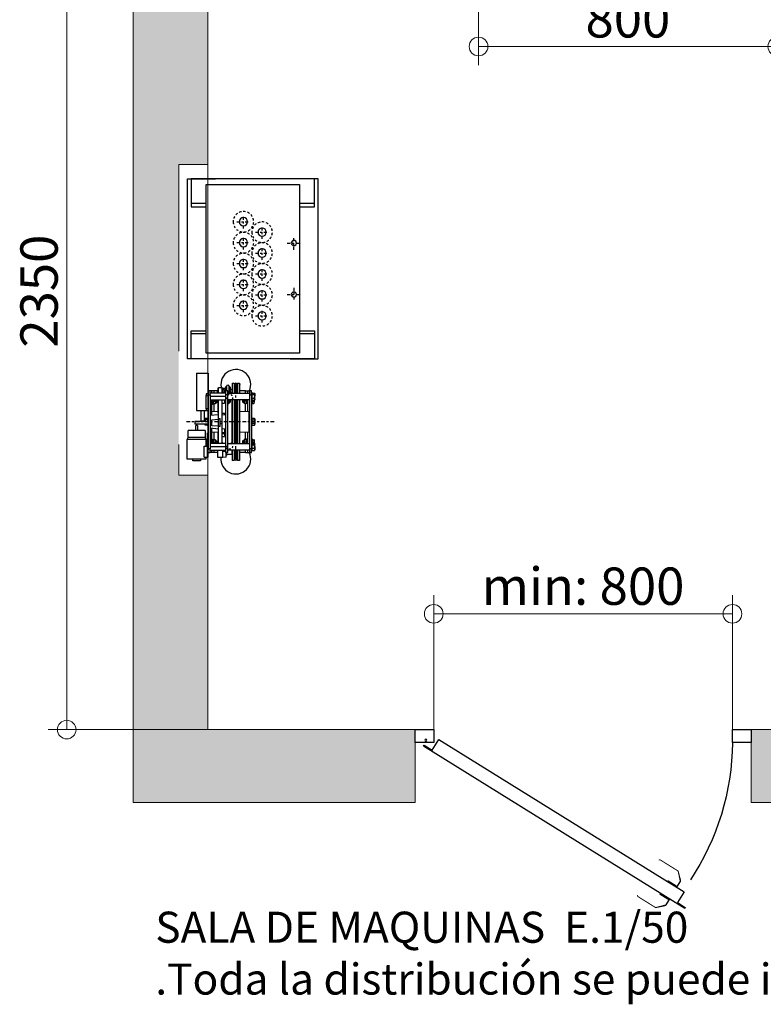
# Model space of a CAD drawing. Units: millimetres. Extents: x 0 to 210, y 0 to 297.
# Drawn here: x 135 to 175, y 200 to 253 of the extents above; entities that cross this region are included whole.
import ezdxf

# ---------------------------------------------------------------- set-up
doc = ezdxf.new("R2010")
doc.units = ezdxf.units.MM
doc.linetypes.add('EJES', pattern=[1.13, 0.8, -0.15, 0.03, -0.15])
doc.linetypes.add('TRAZOS', pattern=[0.75, 0.5, -0.25])
for name, color, linetype in [('CONT1', 5, 'Continuous'), ('CONT2', 4, 'Continuous'), ('ENOR_trama 1', 8, 'Continuous'), ('ENOR_trama 2', 254, 'Continuous'), ('EnorInstalacion', 183, 'Continuous'), ('EnorPuerta', 125, 'Continuous'), ('PYR1', 5, 'EJES'), ('TRAZOS1', 5, 'TRAZOS')]:
    doc.layers.add(name, color=color, linetype=linetype)
for name, color, linetype, lineweight in [('ENOR_cotasyejes', 45, 'Continuous', 0), ('ENOR_muro', 140, 'Continuous', 0), ('ENOR_texto', 53, 'Continuous', 0)]:
    doc.layers.add(name, color=color, linetype=linetype, lineweight=lineweight)
doc.styles.add('ARIALNARROW', font='ARIALN.TTF')
doc.dimstyles.new('enor_GEN_60', dxfattribs={"dimtxt": 0.1, "dimasz": 0.05, "dimexe": 0.05, "dimexo": 0, "dimgap": 0.01, "dimtad": 1, "dimdec": 0, "dimlfac": 1000, "dimrnd": 0.005, "dimtxsty": 'ARIALNARROW', "dimblk": 'ORIGIN', "dimcen": 0.1, "dimadec": 0, "dimazin": 0, "dimtfac": 1, "dimtdec": 0, "dimtmove": 0, "dimatfit": 3, "dimldrblk": 'ORIGIN', "dimfxl": 0, "dimarcsym": 0})

# ---------------------------------------------------------------- blocks, each defined once
blk = doc.blocks.new('LIMITADOR LK200_ESC25')
for p, q in [((4.22, 1.2), (2.96, 1.2)), ((2.96, 1.2), (2.96, -0.7)), ((4.22, 1.2), (4.22, -2.8)), ((-0.19, 0.14), (-0.4, 0.14)), ((-0.4, 0.14), (-0.4, -0.64)), ((-0.08, -0.16), (-0.19, 0.14)), ((-0.19, 0.14), (-0.19, -0.64)), ((0.19, 0.14), (0.08, -0.16)), ((0.4, 0.14), (0.19, 0.14)), ((0.19, 0.14), (0.19, -0.64)), ((0.4, 0.14), (0.4, -0.64)), ((-2, -0.95), (-2.02, -0.98)), ((-2.02, -0.98), (-2.02, -1.01)), ((-2.02, -1.01), (-2.02, -1.27)), ((-1.76, -0.93), (-1.99, -0.93)), ((-1.68, -0.88), (-1.76, -0.88)), ((-1.76, -1.72), (-1.76, -0.88)), ((-1.68, -0.7), (-1.48, -0.7)), ((-1.68, -1.1), (-1.68, -0.7)), ((-1.48, -0.7), (-1.48, -1.1)), ((-1.28, -0.7), (-1.48, -0.7)), ((0.86, -0.94), (-1.48, -0.94)), ((-1.28, -0.94), (-1.28, -0.7)), ((-1.04, -0.7), (-1.28, -0.7)), ((-1.04, -0.7), (-0.4, -0.7)), ((-1.04, -0.94), (-1.04, -0.7)), ((-0.4, -0.64), (-0.4, -0.94)), ((-0.19, -0.64), (-0.19, -0.94)), ((-0.08, -0.16), (-0.08, -0.88)), ((0.08, -0.34), (-0.08, -0.34)), ((-0.08, -0.88), (-0.08, -0.94)), ((0.08, -0.16), (0.08, -0.88)), ((0.08, -0.88), (0.08, -0.94)), ((0.19, -0.64), (0.19, -0.94)), ((0.4, -0.64), (0.4, -0.94)), ((0.61, -0.49), (0.41, -0.49)), ((0.41, -0.49), (0.41, -0.94)), ((0.61, -0.84), (0.54, -0.84)), ((0.54, -0.94), (0.54, -0.84)), ((0.73, -0.17), (0.61, -0.29)), ((0.61, -0.29), (0.61, -0.3)), ((0.61, -0.3), (0.61, -0.94)), ((0.73, -0.17), (0.73, -0.18)), ((0.73, -0.18), (0.73, -0.94)), ((0.74, -0.17), (0.74, -0.18)), ((0.74, -0.18), (0.74, -0.94)), ((0.86, -0.7), (1.06, -0.7)), ((0.86, -1.1), (0.86, -0.7)), ((0.98, -0.7), (0.98, -0.17)), ((1.11, -0.29), (0.99, -0.17)), ((0.99, -0.17), (0.99, -0.7)), ((1.06, -1.1), (1.06, -0.7)), ((1.06, -0.92), (2.76, -0.92)), ((1.11, -0.29), (1.11, -0.3)), ((1.11, -0.3), (1.11, -0.92)), ((1.46, -0.4), (1.11, -0.4)), ((1.34, -0.84), (1.11, -0.84)), ((1.46, -0.53), (1.21, -0.53)), ((1.21, -0.53), (1.21, -0.84)), ((1.46, -0.61), (1.34, -0.62)), ((1.34, -0.92), (1.34, -0.62)), ((1.86, -0.31), (1.46, -0.31)), ((1.46, -0.37), (1.46, -0.31)), ((1.46, -0.92), (1.46, -0.37)), ((1.46, -0.37), (1.86, -0.37)), ((1.86, -0.37), (1.86, -0.31)), ((1.86, -0.92), (1.86, -0.37)), ((1.91, -0.4), (1.86, -0.4)), ((1.91, -0.53), (1.86, -0.53)), ((1.98, -0.62), (1.86, -0.61)), ((1.91, -0.4), (1.91, -0.53)), ((1.91, -0.53), (1.91, -0.62)), ((1.98, -0.92), (1.98, -0.62)), ((1.98, -0.7), (2.32, -0.7)), ((2.32, -0.7), (2.56, -0.7)), ((2.32, -0.92), (2.32, -0.7)), ((2.56, -0.92), (2.56, -0.7)), ((2.56, -0.7), (2.76, -0.7)), ((2.76, -0.7), (2.96, -0.7)), ((2.76, -1.1), (2.76, -0.7)), ((2.96, -0.7), (2.96, -1.1)), ((2.96, -1), (3.18, -1)), ((3.18, -1), (3.18, -1.2)), ((-2.02, -1.56), (-2.02, -1.27)), ((-2.02, -1.56), (-2.02, -1.62)), ((-2.02, -1.62), (-2, -1.65)), ((-2, -1.65), (-1.99, -1.67)), ((-1.76, -1.09), (-1.99, -1.09)), ((-1.76, -1.46), (-1.99, -1.46)), ((-1.76, -1.67), (-1.99, -1.67)), ((-1.94, -1.78), (-1.96, -1.67)), ((-1.96, -1.67), (-1.96, -1.91)), ((-1.94, -2.04), (-1.96, -1.91)), ((-1.96, -2.03), (-1.96, -1.91)), ((-1.96, -2.03), (-1.96, -2.03)), ((-1.74, -1.78), (-1.94, -1.78)), ((-1.74, -2.04), (-1.94, -2.04)), ((-1.76, -1.72), (-1.68, -1.72)), ((-1.74, -1.72), (-1.74, -2.01)), ((-1.74, -2.01), (-1.74, -2.11)), ((-1.74, -2.11), (-1.68, -2.11)), ((-1.48, -1.1), (-1.68, -1.1)), ((-1.68, -1.1), (-1.68, -6.9)), ((-1.48, -1.1), (-1.48, -6.9)), ((-1.48, -1.66), (0.86, -1.66)), ((-1.28, -2.89), (-1.28, -1.66)), ((-1.28, -2.11), (-1.22, -2.11)), ((-1.22, -1.66), (-1.22, -2.01)), ((-1.22, -2.01), (-1.22, -2.11)), ((-1.22, -2.05), (-1.14, -2.05)), ((-1.11, -1.8), (-1.14, -1.66)), ((-1.14, -1.66), (-1.14, -2.05)), ((-1.11, -2.04), (-1.14, -1.92)), ((-1.14, -2.03), (-1.14, -2.03)), ((-1.11, -1.8), (-0.9, -1.8)), ((-1.11, -2.04), (-0.9, -2.04)), ((-1.04, -2.88), (-1.04, -2.04)), ((-0.9, -1.8), (-0.88, -1.66)), ((-0.9, -2.04), (-0.88, -1.92)), ((-0.88, -1.66), (-0.88, -1.92)), ((-0.88, -1.92), (-0.88, -2.03)), ((-0.88, -1.93), (-0.78, -1.93)), ((-0.88, -2.03), (-0.88, -2.03)), ((-0.78, -1.93), (-0.78, -1.66)), ((-0.78, -1.93), (-0.74, -1.89)), ((-0.74, -1.89), (-0.74, -1.66)), ((-0.4, -1.66), (-0.4, -6.34)), ((-0.19, -1.66), (-0.19, -6.34)), ((-0.08, -1.66), (-0.08, -6.34)), ((0.08, -1.66), (0.08, -6.34)), ((0.19, -1.66), (0.19, -6.34)), ((0.4, -1.66), (0.4, -6.34)), ((0.41, -1.66), (0.41, -6.34)), ((0.61, -1.66), (0.61, -1.89)), ((0.61, -1.89), (0.73, -2.01)), ((0.73, -1.66), (0.73, -2.01)), ((0.74, -1.66), (0.74, -2.01)), ((0.86, -6.9), (0.86, -1.1)), ((0.86, -1.1), (1.06, -1.1)), ((1.06, -6.9), (1.06, -1.1)), ((1.06, -1.3), (2.76, -1.3)), ((1.06, -1.68), (2.76, -1.68)), ((1.06, -1.94), (1.11, -1.89)), ((1.11, -1.68), (1.11, -1.89)), ((1.21, -1.68), (1.21, -1.99)), ((1.46, -1.99), (1.21, -1.99)), ((1.46, -4.24), (1.46, -1.68)), ((1.86, -3.65), (1.86, -1.68)), ((1.91, -1.99), (1.86, -1.99)), ((1.91, -1.68), (1.91, -1.99)), ((1.91, -1.99), (1.91, -3.09)), ((2.02, -1.68), (2.02, -1.92)), ((2.02, -1.92), (2.06, -1.96)), ((2.06, -1.68), (2.06, -1.96)), ((2.06, -1.96), (2.16, -1.96)), ((2.16, -1.68), (2.16, -1.69)), ((2.18, -1.83), (2.16, -1.69)), ((2.16, -1.95), (2.16, -1.69)), ((2.18, -2.07), (2.16, -1.95)), ((2.16, -1.95), (2.16, -2.06)), ((2.16, -2.06), (2.16, -2.06)), ((2.18, -1.83), (2.39, -1.83)), ((2.18, -2.07), (2.39, -2.07)), ((2.32, -2.88), (2.32, -2.07)), ((2.39, -1.83), (2.42, -1.69)), ((2.39, -2.07), (2.42, -1.95)), ((2.42, -1.68), (2.42, -2.08)), ((2.42, -2.06), (2.42, -2.06)), ((2.42, -2.08), (2.5, -2.08)), ((2.5, -1.68), (2.5, -2.04)), ((2.5, -2.04), (2.5, -2.14)), ((2.56, -2.9), (2.56, -1.68)), ((2.96, -1.1), (2.76, -1.1)), ((2.76, -1.1), (2.76, -6.9)), ((2.96, -1.1), (2.96, -6.9)), ((3.18, -1.2), (2.96, -1.2)), ((3.18, -2.6), (3.18, -1.2)), ((-0.4, -2.85), (-1.39, -2.9)), ((-1.39, -2.9), (-1.39, -3.11)), ((-1.39, -3.11), (-1.39, -5.1)), ((1.46, -3.09), (1.21, -3.09)), ((1.21, -3.09), (1.21, -3.24)), ((1.91, -3.09), (1.86, -3.09)), ((2.61, -2.9), (1.91, -2.86)), ((2.5, -2.14), (2.56, -2.14)), ((2.61, -2.9), (2.61, -3.11)), ((2.61, -3.11), (2.61, -3.28)), ((2.96, -2.6), (3.18, -2.6)), ((3.18, -2.8), (2.96, -2.8)), ((3.18, -2.6), (3.18, -2.8)), ((4.22, -2.8), (3.18, -2.8)), ((3.39, -2.8), (3.39, -3.92)), ((3.73, -3.92), (3.73, -2.8)), ((-2, -3.65), (-2.02, -3.68)), ((-2.02, -3.68), (-2.02, -3.7)), ((-2.02, -3.7), (-2.02, -3.96)), ((-2.02, -3.96), (-2.02, -4.25)), ((-1.76, -3.63), (-1.99, -3.63)), ((-1.76, -3.78), (-1.99, -3.78)), ((-1.76, -4.14), (-1.99, -4.14)), ((-1.68, -3.58), (-1.76, -3.58)), ((-1.76, -4.42), (-1.76, -3.58)), ((-1.39, -3.8), (-1.48, -3.8)), ((-1.48, -4.2), (-1.39, -4.2)), ((1.46, -3.22), (1.06, -3.25)), ((1.86, -3.65), (1.66, -3.65)), ((1.66, -3.7), (1.66, -3.65)), ((1.66, -4.5), (1.66, -3.7)), ((1.86, -3.7), (1.66, -3.7)), ((2.76, -3.3), (1.86, -3.22)), ((1.86, -3.7), (1.86, -3.65)), ((1.86, -4.5), (1.86, -3.7)), ((2.56, -3.78), (1.86, -3.71)), ((2.56, -4.42), (2.56, -3.78)), ((2.76, -3.94), (2.56, -3.94)), ((3.04, -3.58), (2.96, -3.58)), ((4.4, -3.94), (2.96, -3.94)), ((3.04, -3.58), (3.04, -3.94)), ((3.04, -3.64), (3.27, -3.64)), ((3.04, -3.74), (3.27, -3.74)), ((3.3, -3.69), (3.3, -3.68)), ((3.3, -3.92), (3.3, -3.69)), ((3.3, -3.94), (3.3, -3.92)), ((3.39, -3.92), (3.41, -3.94)), ((3.39, -3.92), (3.73, -3.92)), ((3.71, -3.94), (3.73, -3.92)), ((4.4, -3.94), (4.4, -4.26)), ((-2.02, -4.32), (-2.02, -4.25)), ((-2.02, -4.32), (-2, -4.35)), ((-2, -4.35), (-1.99, -4.37)), ((-1.76, -4.37), (-1.99, -4.37)), ((-1.76, -4.42), (-1.68, -4.42)), ((-1.39, -5.1), (-0.4, -5.15)), ((-1.28, -6.34), (-1.28, -5.11)), ((-1.04, -5.89), (-1.04, -5.12)), ((1.06, -4.75), (1.46, -4.78)), ((1.21, -4.76), (1.21, -5.59)), ((1.21, -5.19), (1.46, -5.17)), ((1.46, -5.26), (1.21, -5.26)), ((1.46, -6.32), (1.46, -4.24)), ((1.46, -4.24), (1.66, -4.24)), ((1.66, -4.5), (1.86, -4.5)), ((1.86, -4.48), (2.56, -4.42)), ((1.86, -6.32), (1.86, -4.5)), ((1.86, -4.78), (2.76, -4.7)), ((1.86, -5.15), (2.61, -5.1)), ((1.91, -5.26), (1.86, -5.26)), ((1.91, -5.14), (1.91, -5.26)), ((1.91, -5.26), (1.91, -5.59)), ((2.32, -5.93), (2.32, -5.12)), ((2.56, -4.26), (2.76, -4.26)), ((2.56, -6.32), (2.56, -5.1)), ((2.61, -4.72), (2.61, -5.1)), ((2.96, -4.26), (4.4, -4.26)), ((2.96, -4.42), (3.04, -4.42)), ((3.02, -5.2), (2.96, -5.2)), ((3.02, -5.4), (3.02, -5.2)), ((3.04, -4.26), (3.04, -4.3)), ((3.04, -4.3), (3.04, -4.42)), ((3.04, -4.36), (3.27, -4.36)), ((3.29, -4.26), (3.27, -4.36)), ((3.3, -4.26), (3.3, -4.32)), ((3.3, -4.94), (3.3, -5.7)), ((3.3, -4.94), (5.1, -4.94)), ((4.1, -4.4), (4.1, -4.94)), ((4.1, -4.4), (4.3, -4.4)), ((4.3, -4.94), (4.3, -4.4)), ((5.1, -5.7), (5.1, -4.94)), ((-1.96, -5.91), (-1.96, -5.91)), ((-1.96, -5.91), (-1.96, -6.05)), ((-1.96, -5.91), (-1.96, -5.91)), ((-1.94, -6.18), (-1.96, -6.05)), ((-1.96, -6.05), (-1.96, -6.31)), ((-1.96, -6.33), (-1.96, -6.31)), ((-1.96, -6.33), (-1.96, -6.31)), ((-1.74, -5.92), (-1.94, -5.92)), ((-1.74, -6.18), (-1.94, -6.18)), ((-1.68, -6.28), (-1.76, -6.28)), ((-1.76, -7.12), (-1.76, -6.28)), ((-1.68, -5.83), (-1.74, -5.83)), ((-1.74, -5.83), (-1.74, -6.28)), ((-1.22, -5.83), (-1.28, -5.83)), ((-1.22, -5.83), (-1.22, -6.34)), ((-1.22, -5.88), (-1.14, -5.88)), ((-1.14, -5.88), (-1.14, -6.34)), ((-1.14, -5.91), (-1.14, -5.91)), ((-1.11, -6.2), (-1.14, -6.06)), ((-1.13, -6.34), (-1.14, -6.32)), ((-1.13, -5.9), (-1.13, -5.91)), ((-1.11, -5.89), (-0.9, -5.89)), ((-1.11, -5.93), (-0.9, -5.93)), ((-1.11, -6.2), (-0.9, -6.2)), ((-0.9, -6.2), (-0.88, -6.06)), ((-0.88, -5.91), (-0.88, -5.91)), ((-0.88, -5.91), (-0.88, -6.06)), ((-0.78, -6.01), (-0.88, -6.01)), ((-0.88, -6.06), (-0.88, -6.32)), ((-0.88, -6.34), (-0.88, -6.32)), ((-0.88, -6.32), (-0.88, -6.34)), ((-0.88, -6.33), (-0.78, -6.33)), ((-0.74, -6.05), (-0.78, -6.01)), ((-0.78, -6.33), (-0.78, -6.01)), ((-0.78, -6.33), (-0.74, -6.29)), ((-0.74, -6.29), (-0.74, -6.05)), ((1.06, -6.32), (2.76, -6.32)), ((1.46, -5.59), (1.21, -5.59)), ((1.4, -6.25), (1.46, -6.25)), ((1.4, -6.32), (1.4, -6.25)), ((1.91, -5.59), (1.86, -5.59)), ((1.86, -6.25), (1.92, -6.25)), ((1.91, -5.59), (1.91, -6.25)), ((1.92, -6.32), (1.92, -6.25)), ((2.06, -6.04), (2.02, -6.08)), ((2.02, -6.08), (2.02, -6.32)), ((2.16, -6.04), (2.06, -6.04)), ((2.06, -6.04), (2.06, -6.32)), ((2.16, -5.94), (2.16, -5.94)), ((2.16, -5.94), (2.16, -6.09)), ((2.16, -5.94), (2.16, -5.94)), ((2.18, -6.23), (2.16, -6.09)), ((2.16, -6.32), (2.16, -6.09)), ((2.16, -6.32), (2.18, -6.23)), ((2.18, -5.93), (2.39, -5.93)), ((2.18, -5.96), (2.39, -5.96)), ((2.18, -6.23), (2.39, -6.23)), ((2.39, -6.23), (2.42, -6.09)), ((2.41, -6.32), (2.39, -6.23)), ((2.42, -5.92), (2.42, -6.32)), ((2.42, -5.92), (2.5, -5.92)), ((2.42, -5.94), (2.42, -5.94)), ((2.56, -5.86), (2.5, -5.86)), ((2.5, -5.86), (2.5, -6.32)), ((3.02, -5.4), (2.96, -5.4)), ((3.02, -7.6), (3.02, -5.4)), ((3.02, -5.86), (3.02, -5.86)), ((3.02, -5.86), (3.02, -6.44)), ((3.02, -5.93), (3.2, -5.93)), ((3.02, -5.95), (3.2, -5.95)), ((3.02, -6.22), (3.2, -6.22)), ((3.3, -5.7), (3.2, -5.9)), ((3.2, -5.9), (3.2, -6.6)), ((3.2, -5.9), (5.2, -5.9)), ((3.3, -5.7), (5.1, -5.7)), ((5.2, -5.9), (5.1, -5.7)), ((5.2, -8), (5.2, -5.9)), ((-2, -6.35), (-2.02, -6.38)), ((-2.02, -6.38), (-2.02, -6.4)), ((-2.02, -6.66), (-2.02, -6.4)), ((-2.02, -6.66), (-2.02, -6.95)), ((-2.02, -6.95), (-2.02, -7.02)), ((-2.02, -7.02), (-2, -7.05)), ((-2, -7.05), (-1.99, -7.07)), ((-1.76, -6.33), (-1.99, -6.33)), ((-1.76, -6.47), (-1.99, -6.47)), ((-1.76, -6.84), (-1.99, -6.84)), ((-1.76, -7.07), (-1.99, -7.07)), ((-1.76, -7.12), (-1.68, -7.12)), ((-1.68, -6.9), (-1.48, -6.9)), ((-1.68, -7.3), (-1.68, -6.9)), ((-1.48, -7.3), (-1.68, -7.3)), ((0.86, -6.34), (-1.48, -6.34)), ((-1.48, -6.9), (-1.48, -7.3)), ((-1.48, -7.06), (0.86, -7.06)), ((-1.28, -7.3), (-1.48, -7.3)), ((-1.28, -7.3), (-1.28, -7.06)), ((-1.04, -7.3), (-1.28, -7.3)), ((-1.04, -7.3), (-1.04, -7.06)), ((-1.04, -7.3), (-0.4, -7.3)), ((-0.4, -7.06), (-0.4, -8.14)), ((-0.19, -7.06), (-0.19, -8.14)), ((-0.08, -7.06), (-0.08, -7.84)), ((0.08, -7.06), (0.08, -7.84)), ((0.19, -7.06), (0.19, -8.14)), ((0.4, -7.06), (0.4, -8.14)), ((0.41, -7.06), (0.41, -7.51)), ((0.86, -7.3), (0.86, -6.9)), ((0.86, -6.9), (1.06, -6.9)), ((0.86, -7.3), (1.06, -7.3)), ((1.01, -7.3), (1.01, -7.6)), ((1.04, -7.79), (1.04, -7.3)), ((1.06, -6.7), (2.76, -6.7)), ((1.06, -7.3), (1.06, -6.9)), ((1.06, -7.08), (2.76, -7.08)), ((1.06, -7.2), (1.4, -7.18)), ((1.4, -7.18), (1.4, -7.08)), ((1.4, -7.83), (1.4, -7.18)), ((1.92, -7.83), (1.92, -7.08)), ((1.92, -7.3), (2.32, -7.3)), ((2.32, -7.3), (2.32, -7.08)), ((2.32, -7.3), (2.56, -7.3)), ((2.56, -7.3), (2.56, -7.08)), ((2.56, -7.3), (2.76, -7.3)), ((2.76, -6.9), (2.96, -6.9)), ((2.76, -7.3), (2.76, -6.9)), ((2.96, -7.3), (2.76, -7.3)), ((2.96, -6.9), (2.96, -7.01)), ((2.96, -7.6), (2.96, -7.01)), ((3.02, -6.44), (3.02, -6.54)), ((3.02, -6.47), (3.2, -6.47)), ((3.02, -6.54), (3.02, -6.54)), ((3.38, -6.6), (3.02, -6.6)), ((3.38, -7.8), (3.38, -6.6)), ((-0.4, -8.14), (-0.19, -8.14)), ((-0.19, -8.14), (-0.08, -7.84)), ((-0.08, -7.66), (0.08, -7.66)), ((0.08, -7.84), (0.19, -8.14)), ((0.19, -8.14), (0.4, -8.14)), ((0.41, -7.51), (1.01, -7.51)), ((1.01, -7.6), (1.04, -7.6)), ((1.04, -7.79), (1.4, -7.83)), ((1.4, -7.83), (1.92, -7.83)), ((3.02, -7.6), (2.96, -7.6)), ((2.96, -7.8), (2.96, -7.6)), ((3.02, -7.8), (2.96, -7.8)), ((3.02, -7.8), (3.02, -7.6)), ((3.38, -7.8), (3.02, -7.8)), ((3.2, -7.8), (3.2, -8)), ((3.2, -8), (5.2, -8)), ((3.8, -8), (3.8, -8.2)), ((3.8, -8.2), (4.6, -8.2)), ((4.6, -8.2), (4.6, -8))]:
    blk.add_line(p, q)
at = {"flags": 128}
for points in [[(-1.99, -1.09), (-2.01, -1.05), (-2.02, -1.01)], [(-1.99, -1.46), (-2.01, -1.37), (-2.02, -1.27)], [(-2.02, -1.56), (-2.01, -1.54), (-1.99, -1.46)], [(-1.99, -1.67), (-2, -1.65), (-2.02, -1.56)], [(-1.96, -1.91), (-1.96, -1.9), (-1.94, -1.78)], [(-1.96, -2.03), (-1.96, -2.03), (-1.94, -2.04)], [(-1.14, -1.92), (-1.14, -1.91), (-1.11, -1.8)], [(-1.14, -2.03), (-1.13, -2.03), (-1.11, -2.04)], [(-0.88, -1.92), (-0.88, -1.91), (-0.9, -1.8)], [(-0.88, -2.03), (-0.88, -2.03), (-0.9, -2.04)], [(2.16, -1.69), (2.16, -1.68), (2.16, -1.68)], [(2.16, -1.95), (2.16, -1.94), (2.18, -1.83)], [(2.16, -2.06), (2.16, -2.06), (2.18, -2.07)], [(2.42, -1.95), (2.42, -1.94), (2.39, -1.83)], [(2.42, -2.06), (2.41, -2.06), (2.39, -2.07)], [(2.42, -1.69), (2.42, -1.68), (2.42, -1.68)], [(-2.02, -3.7), (-2, -3.65), (-1.99, -3.63)], [(-1.99, -3.78), (-2.01, -3.72), (-2.02, -3.7)], [(-1.99, -4.14), (-2.01, -4.05), (-2.02, -3.96)], [(3.27, -3.64), (3.29, -3.67), (3.3, -3.69)], [(3.27, -3.74), (3.29, -3.83), (3.3, -3.92)], [(3.3, -3.92), (3.3, -3.93), (3.3, -3.94)], [(-1.99, -4.37), (-2.01, -4.31), (-2.02, -4.25)], [(3.27, -4.36), (3.29, -4.33), (3.29, -4.33)], [(-1.94, -5.92), (-1.96, -5.91), (-1.96, -5.91)], [(-1.96, -6.05), (-1.96, -6.04), (-1.94, -5.92)], [(-1.96, -6.31), (-1.96, -6.3), (-1.94, -6.18)], [(-1.14, -5.91), (-1.13, -5.91), (-1.11, -5.93)], [(-1.14, -6.06), (-1.14, -6.05), (-1.11, -5.93)], [(-1.14, -6.32), (-1.14, -6.31), (-1.11, -6.2)], [(-0.9, -5.89), (-0.89, -5.9), (-0.88, -5.91)], [(-0.88, -5.91), (-0.88, -5.91), (-0.9, -5.93)], [(-0.88, -6.06), (-0.88, -6.05), (-0.9, -5.93)], [(-0.88, -6.32), (-0.88, -6.31), (-0.9, -6.2)], [(2.16, -5.94), (2.16, -5.95), (2.18, -5.96)], [(2.16, -6.09), (2.16, -6.08), (2.18, -5.96)], [(2.39, -5.93), (2.4, -5.93), (2.41, -5.94)], [(2.42, -5.94), (2.41, -5.95), (2.39, -5.96)], [(2.42, -6.09), (2.42, -6.08), (2.39, -5.96)], [(-1.99, -6.47), (-2.01, -6.44), (-2.02, -6.4)], [(-2.02, -6.66), (-2.01, -6.62), (-1.99, -6.47)], [(-1.99, -6.84), (-2, -6.81), (-2.02, -6.66)], [(-1.99, -7.07), (-2.01, -7.01), (-2.02, -6.95)]]:
    blk.add_lwpolyline(points, dxfattribs=at)
for centre, radius, start, end in [((-1.87, -1.02), 0.144, 143.1611, 177.1216), ((0.86, -0.17), 0.12, 0, 180), ((-1.36, -1.28), 0.659, 163.049, 179.3061), ((0.86, -2.01), 0.12, 180, 270), ((-1.36, -3.97), 0.652, 162.9624, 179.3009), ((-1.75, -4.26), 0.263, 152.9858, 178.4884), ((3.23, -3.68), 0.0702, 305.7438, 352.3987), ((-1.9, -6.41), 0.119, 139.2917, 176.3707), ((-1.75, -6.96), 0.265, 153.0984, 178.5003)]:
    blk.add_arc(centre, radius, start, end)
at = {"layer": 'CONT1'}
for centre in [(0, 0), (0, -8)]:
    blk.add_circle(centre, 0.12, dxfattribs=at)
at = {"layer": 'PYR1', "ltscale": 0.5}
for p, q in [((0, -8), (0, 0)), ((-4.1, -4), (5.48, -4))]:
    blk.add_line(p, q, dxfattribs=at)
at = {"layer": 'TRAZOS1', "ltscale": 0.05}
for centre in [(0.64, -1.4), (0.64, -6.6)]:
    blk.add_circle(centre, 0.32, dxfattribs=at)
blk = doc.blocks.new('PUNTO FIJO')
at = {"layer": 'EnorInstalacion'}
for p, q in [((-6.98, 6.6), (-6.98, 5)), ((6.98, 6.6), (6.98, 5)), ((-6.98, -5), (-6.98, -6.6)), ((6.98, -5), (6.98, -6.6))]:
    blk.add_line(p, q, dxfattribs=at)
at = {"layer": 'EnorInstalacion', "linetype": 'EJES', "ltscale": 0.4}
for p, q in [((-2.04, 4.4), (-3.48, 4.4)), ((-2.76, 3.68), (-2.76, 5.12)), ((2.04, 4.4), (3.48, 4.4)), ((2.76, 3.68), (2.76, 5.12)), ((-5.04, 0.28), (-5.04, 1.72)), ((-2.8, 0.28), (-2.8, 1.72)), ((-0.56, 0.28), (-0.56, 1.72)), ((1.68, 0.28), (1.68, 1.72)), ((3.92, 0.28), (3.92, 1.72)), ((-5.76, 1), (-4.32, 1)), ((-3.52, 1), (-2.08, 1)), ((-1.28, 1), (0.16, 1)), ((0.96, 1), (2.4, 1)), ((3.2, 1), (4.64, 1)), ((-4.64, -1), (-3.2, -1)), ((-3.92, -1.72), (-3.92, -0.28)), ((-2.4, -1), (-0.96, -1)), ((-1.68, -1.72), (-1.68, -0.28)), ((-0.16, -1), (1.28, -1)), ((0.56, -1.72), (0.56, -0.28)), ((2.08, -1), (3.52, -1)), ((2.8, -1.72), (2.8, -0.28)), ((4.32, -1), (5.76, -1)), ((5.04, -1.72), (5.04, -0.28))]:
    blk.add_line(p, q, dxfattribs=at)
at = {"layer": 'EnorInstalacion'}
for points in [[(-9.64, 4), (-9.64, 7), (9.64, 7), (9.64, 4)], [(-6.64, 5), (-6.64, 6.6), (-9.64, 6.6), (-9.64, -6.6), (-6.64, -6.6), (-6.64, -5)], [(6.64, 5), (6.64, 6.6), (9.64, 6.6), (9.64, -6.6), (6.64, -6.6), (6.64, -5)], [(-9.64, -4), (-9.64, -7), (9.64, -7), (9.64, -4)]]:
    blk.add_lwpolyline(points, dxfattribs=at)
blk.add_lwpolyline([(9.04, 5), (-9.04, 5), (-9.04, -5), (9.04, -5)], close=True, dxfattribs=at)
for centre in [(-2.76, 4.4), (2.76, 4.4)]:
    blk.add_circle(centre, 0.28, dxfattribs=at)
at = {"layer": 'EnorInstalacion', "linetype": 'TRAZOS', "ltscale": 0.5}
for centre in [(-5.04, 1), (-2.8, 1), (-0.56, 1), (1.68, 1), (3.92, 1), (-3.92, -1), (-1.68, -1), (0.56, -1), (2.8, -1), (5.04, -1)]:
    blk.add_circle(centre, 1.1, dxfattribs=at)
at = {"layer": 'EnorInstalacion', "ltscale": 0.1}
for centre in [(-5.04, 1), (-2.8, 1), (-0.56, 1), (1.68, 1), (3.92, 1), (-3.92, -1), (-1.68, -1), (0.56, -1), (2.8, -1), (5.04, -1)]:
    blk.add_circle(centre, 0.44, dxfattribs=at)
blk = doc.blocks.new('_Origin')
at = {"color": 0, "linetype": 'ByBlock', "lineweight": -2}
blk.add_line((0, 0), (-1, 0), dxfattribs=at)
blk.add_circle((0, 0), 0.5, dxfattribs=at)
blk = doc.blocks.new('*D30')
at = {"layer": 'Defpoints', "color": 0}
for p in [(0.925, 2.2136), (1.725, 2.2136), (0.925, 2.0257)]:
    blk.add_point(p, dxfattribs=at)
at = {"layer": 'ENOR_cotasyejes', "color": 0, "lineweight": -2}
for p, q in [((0.925, 2.2136), (0.925, 1.9757)), ((1.725, 2.2136), (1.725, 1.9757)), ((1.675, 2.0257), (0.975, 2.0257))]:
    blk.add_line(p, q, dxfattribs=at)
at = {"layer": 'ENOR_cotasyejes', "color": 0, "lineweight": -2, "xscale": 0.05, "yscale": 0.05, "zscale": 0.05, "rotation": 180}
blk.add_blockref('_Origin', (0.925, 2.0257), dxfattribs=at)
at = {"layer": 'ENOR_cotasyejes', "color": 0, "lineweight": -2, "xscale": 0.05, "yscale": 0.05, "zscale": 0.05}
blk.add_blockref('_Origin', (1.725, 2.0257), dxfattribs=at)
at = {"layer": 'ENOR_cotasyejes', "color": 0, "lineweight": 0, "insert": (1.325, 2.0868), "char_height": 0.1, "attachment_point": 5, "style": 'ARIALNARROW'}
blk.add_mtext('800', dxfattribs=at)
blk = doc.blocks.new('*D32')
at = {"layer": 'Defpoints', "color": 0}
for p in [(0.805, 0.5053), (0.805, 0.1775), (1.605, 0.1775)]:
    blk.add_point(p, dxfattribs=at)
at = {"layer": 'ENOR_cotasyejes', "color": 0, "lineweight": -2}
for p, q in [((0.805, 0.1775), (0.805, 0.5553)), ((1.605, 0.1775), (1.605, 0.5553)), ((1.555, 0.5053), (0.855, 0.5053))]:
    blk.add_line(p, q, dxfattribs=at)
at = {"layer": 'ENOR_cotasyejes', "color": 0, "lineweight": -2, "xscale": 0.05, "yscale": 0.05, "zscale": 0.05, "rotation": 180}
blk.add_blockref('_Origin', (0.805, 0.5053), dxfattribs=at)
at = {"layer": 'ENOR_cotasyejes', "color": 0, "lineweight": -2, "xscale": 0.05, "yscale": 0.05, "zscale": 0.05}
blk.add_blockref('_Origin', (1.605, 0.5053), dxfattribs=at)
at = {"layer": 'ENOR_cotasyejes', "color": 0, "lineweight": 0, "insert": (1.205, 0.5664), "char_height": 0.1, "attachment_point": 5, "style": 'ARIALNARROW'}
blk.add_mtext('min: 800', dxfattribs=at)
blk = doc.blocks.new('EQ')
at = {"layer": 'EnorPuerta'}
for points in [[(0, 0), (50, 0), (50, 35), (0, 35)], [(900, 35), (850, 35), (850, 0), (900, 0)], [(854.5, -20.1), (836.5, 8.8), (179.7, -399.9), (197.6, -428.7), (176.4, -441.9), (178, -444.5), (877.3, -9.4), (875.7, -6.9)]]:
    blk.add_lwpolyline(points, close=True, dxfattribs=at)
for points in [[(223.9, -369.9, 4, 4, 0), (198.5, -385.8, 4, 4, 0), (190.5, -373.1, 4, 4, -0.198912), (189.8, -368.5, 4, 2.5, 0), (195.5, -344.1, 2.5, 2.5, 0), (242.2, -315, 2.5, 2.5, -0.281366), (247.5, -315, 2.5, 2.5, 0)], [(245.1, -405.1, 4, 4, 0), (219.6, -421, 4, 4, 0), (227.5, -433.7, 4, 4, 0.198912), (231.2, -436.4, 4, 2.5, 0), (255.7, -442.1, 2.5, 2.5, 0), (302.4, -413, 2.5, 2.5, 0.281366), (304.8, -408.3, 2.5, 2.5, 0)]]:
    blk.add_lwpolyline(points, format="xyseb", dxfattribs=at)
blk.add_circle((871.1, 6.8), 2.92, dxfattribs=at)
blk.add_arc((728.6, 6.8), 678.7, 180.5775, 213.5207, dxfattribs=at)
blk = doc.blocks.new('*D33')
at = {"layer": 'Defpoints', "color": 0}
for p in [(-0.1779, 2.545), (0.2, 2.545), (0.2, 0.195)]:
    blk.add_point(p, dxfattribs=at)
at = {"layer": 'ENOR_cotasyejes', "color": 0, "lineweight": -2}
for p, q in [((0.2, 2.545), (-0.2279, 2.545)), ((-0.1779, 0.245), (-0.1779, 2.495)), ((0.2, 0.195), (-0.2279, 0.195))]:
    blk.add_line(p, q, dxfattribs=at)
at = {"layer": 'ENOR_cotasyejes', "color": 0, "lineweight": -2, "xscale": 0.05, "yscale": 0.05, "zscale": 0.05}
for p, rotation in [((-0.1779, 2.545), 90), ((-0.1779, 0.195), 270)]:
    blk.add_blockref('_Origin', p, dxfattribs=dict(at, rotation=rotation))
at = {"layer": 'ENOR_cotasyejes', "color": 0, "lineweight": 0, "insert": (-0.239, 1.37), "char_height": 0.1, "attachment_point": 5, "rotation": 90, "style": 'ARIALNARROW'}
blk.add_mtext('2350', dxfattribs=at)
blk = doc.blocks.new('MA_1616_2AA_SM')
at = {"layer": 'ENOR_trama 1'}
h = blk.add_hatch(color=256, dxfattribs=at)
h.paths.add_polyline_path([(1.505, 2.745), (0, 2.745), (0, 0), (0.755, 0), (0.755, 0.195), (0.2, 0.195), (0.2, 0.8772), (0.122, 0.8772), (0.122, 1.7092), (0.2, 1.7092), (0.2, 2.545), (1.505, 2.545)])
h.paths.add_polyline_path([(2.65, 2.745), (2.005, 2.745), (2.005, 2.545), (2.45, 2.545), (2.55, 2.545), (2.55, 0.195), (2.45, 0.195), (1.655, 0.195), (1.655, 0.16), (1.655, 0), (2.65, 0)])
at = {"layer": 'ENOR_muro', "ltscale": 20}
blk.add_lwpolyline([(0, 0), (0.755, 0), (0.755, 0.195), (0.2, 0.195), (0.2, 2.545), (2.45, 2.545), (2.45, 0.195), (1.655, 0.195), (1.655, 0), (2.65, 0), (2.65, 2.745), (0, 2.745), (0, 2.745), (0, 2.745), (0, 0)], dxfattribs=at)
at = {"layer": 'ENOR_muro', "linetype": 'TRAZOS'}
blk.add_lwpolyline([(0.2, 1.7092), (0.122, 1.7092), (0.122, 0.8772), (0.2, 0.8772)], close=True, dxfattribs=at)
at = {"layer": 'EnorInstalacion', "ltscale": 508}
for p, q in [((0.2753, 1.1202), (0.2753, 1.119)), ((0.2853, 1.1202), (0.2853, 1.119))]:
    blk.add_line(p, q, dxfattribs=at)
at = {"layer": 'EnorInstalacion'}
for centre, start, end in [((0.275, 1.12), 334.0555, 191.1424), ((0.275, 0.92), 173.8322, 25.9445)]:
    blk.add_arc(centre, 0.04, start, end, dxfattribs=at)
at = {"layer": 'CONT2', "xscale": -0.02499999999997726, "yscale": 0.02500000000003411, "zscale": 0.025, "rotation": 270}
blk.add_blockref('PUNTO FIJO', (0.3204, 1.43), dxfattribs=at)
at = {"layer": 'ENOR_trama 2', "xscale": -0.001000000000033197, "yscale": 0.001000000000004775, "zscale": 0.001}
blk.add_blockref('EQ', (1.655, 0.16), dxfattribs=at)
at = {"layer": 'EnorInstalacion', "xscale": -0.02499999999997726, "yscale": 0.02500000000000568, "zscale": 0.025}
blk.add_blockref('LIMITADOR LK200_ESC25', (0.275, 1.12), dxfattribs=at)
at = {"layer": 'ENOR_cotasyejes', "lineweight": 0}
dim = blk.add_linear_dim(base=(-0.1779, 2.545), p1=(0.2, 0.195), p2=(0.2, 2.545), angle=90, dimstyle='enor_GEN_60', dxfattribs=at)
dim.commit()
dim.dimension.update_dxf_attribs({"geometry": '*D33', "text_midpoint": (-0.239, 1.37)})
dim = blk.add_aligned_dim(p1=(1.725, 2.2136), p2=(0.925, 2.2136), distance=0.1879, dimstyle='enor_GEN_60', dxfattribs=at)
dim.commit()
dim.dimension.update_dxf_attribs({"geometry": '*D30', "text_midpoint": (1.325, 2.0868)})
dim = blk.add_linear_dim(base=(0.805, 0.5053), p1=(1.605, 0.1775), p2=(0.805, 0.1775), angle=0, text='min: <>', dimstyle='enor_GEN_60', dxfattribs=at)
dim.commit()
dim.dimension.update_dxf_attribs({"geometry": '*D32', "text_midpoint": (1.205, 0.5664)})
blk = doc.blocks.new('MA_1616_ficha 5_SSE')
at = {"layer": 'ENOR_muro', "xscale": 20, "yscale": 20, "zscale": 20}
blk.add_blockref('MA_1616_2AA_SM', (141.348, 211.037), dxfattribs=at)
at = {"layer": 'ENOR_texto', "lineweight": 0, "insert": (142.536, 205.178), "char_height": 1.66667, "width": 43.12086, "attachment_point": 1, "style": 'ARIALNARROW'}
blk.add_mtext('{\\fArial Narrow|b1|i0|c0|p34;SALA DE MAQUINAS } E.1/50\\P.Toda la distribución se puede invertir', dxfattribs=at)

msp = doc.modelspace()

# ---------------------------------------------------------------- block references
at = {"layer": 'ENOR_muro'}
msp.add_blockref('MA_1616_ficha 5_SSE', (0, 0), dxfattribs=at)

doc.saveas('drawing.dxf')
